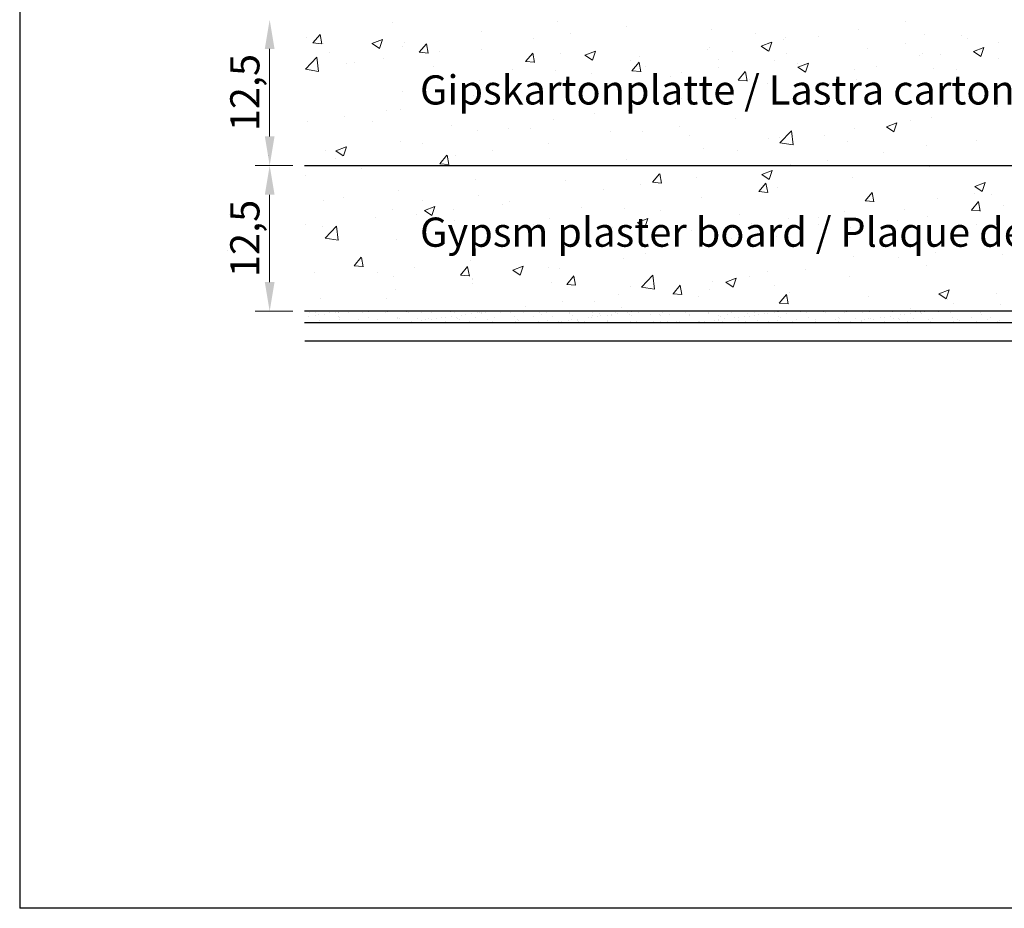
# Model space of a CAD drawing. Units: millimetres. Extents: x -261 to 1824, y 627 to 844.
# Drawn here: x 633 to 718, y 627 to 703 of the extents above; entities that cross this region are included whole.
import ezdxf

# ---------------------------------------------------------------- set-up
doc = ezdxf.new("R2010")
doc.units = ezdxf.units.MM
for name, color, linetype, lineweight in [('1', 7, 'Continuous', 20), ('Bemassun R', 1, 'Continuous', 18), ('Gipsp Sch', 253, 'Continuous', 5), ('Schrafur Gips', 7, 'Continuous', 15)]:
    doc.layers.add(name, color=color, linetype=linetype, lineweight=lineweight)
doc.styles.add('Stil2', font='arial.ttf')

msp = doc.modelspace()

# ---------------------------------------------------------------- linework, layer by layer
for p, q in [((633.342, 843.559), (633.342, 626.559)), ((657.756, 690.232), (778.056, 690.232)), ((778.056, 677.732), (657.756, 677.732)), ((778.056, 676.732), (657.756, 676.732)), ((657.773, 675.209), (779.556, 675.209)), ((930.342, 626.559), (633.342, 626.559))]:
    msp.add_line(p, q)
at = {"layer": '1'}
for p, q in [((658.208, 677.607), (658.208, 677.607)), ((658.722, 677.604), (658.722, 677.604)), ((659.87, 677.628), (659.87, 677.628)), ((660.363, 677.615), (660.363, 677.615)), ((660.699, 677.608), (660.699, 677.608)), ((661.494, 677.62), (661.494, 677.62)), ((662.677, 677.612), (662.677, 677.612)), ((664.654, 677.615), (664.654, 677.615)), ((666.631, 677.619), (666.631, 677.619)), ((667.783, 677.644), (667.783, 677.644)), ((668.609, 677.622), (668.609, 677.622)), ((670.586, 677.626), (670.586, 677.626)), ((672.564, 677.63), (672.564, 677.63)), ((672.902, 677.566), (672.902, 677.566)), ((672.914, 677.623), (672.914, 677.623)), ((674.541, 677.633), (674.541, 677.633)), ((675.364, 677.618), (675.364, 677.618)), ((676.519, 677.637), (676.519, 677.637)), ((677.905, 677.596), (677.905, 677.596)), ((678.496, 677.64), (678.496, 677.64)), ((680.474, 677.644), (680.474, 677.644)), ((680.483, 677.54), (680.483, 677.54)), ((682.451, 677.647), (682.451, 677.647)), ((684.429, 677.651), (684.429, 677.651)), ((685.464, 677.632), (685.464, 677.632)), ((686.406, 677.655), (686.406, 677.655)), ((688.384, 677.658), (688.384, 677.658)), ((690.361, 677.662), (690.361, 677.662)), ((692.339, 677.665), (692.339, 677.665)), ((694.316, 677.669), (694.316, 677.669)), ((695.74, 677.559), (695.74, 677.559)), ((697.402, 677.58), (697.402, 677.58)), ((698.015, 677.64), (698.015, 677.64)), ((699.026, 677.573), (699.026, 677.573)), ((700.741, 677.634), (700.741, 677.634)), ((702.404, 677.656), (702.404, 677.656)), ((709.702, 677.534), (709.702, 677.534)), ((710.565, 677.648), (710.565, 677.648)), ((710.646, 677.578), (710.646, 677.578)), ((713.108, 677.629), (713.108, 677.629)), ((715.649, 677.607), (715.649, 677.607)), ((658.003, 676.799), (658.003, 676.799)), ((658.097, 677.294), (658.097, 677.294)), ((658.654, 677.39), (658.654, 677.39)), ((658.985, 677.434), (658.985, 677.434)), ((659.013, 676.971), (659.013, 676.971)), ((659.501, 677.502), (659.501, 677.502)), ((659.98, 676.803), (659.98, 676.803)), ((660.638, 677.272), (660.638, 677.272)), ((660.728, 677.033), (660.728, 677.033)), ((660.755, 677.165), (660.755, 677.165)), ((661.958, 676.806), (661.958, 676.806)), ((662.391, 677.054), (662.391, 677.054)), ((663.216, 677.216), (663.216, 677.216)), ((663.935, 676.81), (663.935, 676.81)), ((664.015, 677.046), (664.015, 677.046)), ((665.73, 677.108), (665.73, 677.108)), ((665.757, 677.194), (665.757, 677.194)), ((665.874, 677.087), (665.874, 677.087)), ((665.913, 676.813), (665.913, 676.813)), ((666.407, 676.767), (666.407, 676.767)), ((666.923, 676.835), (666.923, 676.835)), ((667.392, 677.129), (667.392, 677.129)), ((667.786, 676.948), (667.786, 676.948)), ((667.89, 676.817), (667.89, 676.817)), ((668.116, 676.992), (668.116, 676.992)), ((668.336, 677.138), (668.336, 677.138)), ((668.633, 677.06), (668.633, 677.06)), ((669.017, 677.121), (669.017, 677.121)), ((669.495, 677.173), (669.495, 677.173)), ((669.826, 677.217), (669.826, 677.217)), ((669.868, 676.821), (669.868, 676.821)), ((670.342, 677.285), (670.342, 677.285)), ((670.732, 677.183), (670.732, 677.183)), ((670.876, 677.116), (670.876, 677.116)), ((670.993, 677.009), (670.993, 677.009)), ((671.204, 677.398), (671.204, 677.398)), ((671.535, 677.442), (671.535, 677.442)), ((671.845, 676.824), (671.845, 676.824)), ((672.051, 677.51), (672.051, 677.51)), ((672.394, 677.204), (672.394, 677.204)), ((673.455, 677.06), (673.455, 677.06)), ((673.822, 676.828), (673.822, 676.828)), ((674.018, 677.197), (674.018, 677.197)), ((675.733, 677.258), (675.733, 677.258)), ((675.8, 676.831), (675.8, 676.831)), ((675.996, 677.038), (675.996, 677.038)), ((676.113, 676.931), (676.113, 676.931)), ((677.395, 677.28), (677.395, 677.28)), ((677.777, 676.835), (677.777, 676.835)), ((678.022, 677.488), (678.022, 677.488)), ((678.574, 676.982), (678.574, 676.982)), ((678.958, 676.775), (678.958, 676.775)), ((679.02, 677.272), (679.02, 677.272)), ((679.474, 676.843), (679.474, 676.843)), ((679.755, 676.839), (679.755, 676.839)), ((680.336, 676.956), (680.336, 676.956)), ((680.667, 677), (680.667, 677)), ((680.735, 677.334), (680.735, 677.334)), ((681.115, 676.96), (681.115, 676.96)), ((681.183, 677.068), (681.183, 677.068)), ((681.232, 676.853), (681.232, 676.853)), ((681.732, 676.842), (681.732, 676.842)), ((682.046, 677.181), (682.046, 677.181)), ((682.376, 677.225), (682.376, 677.225)), ((682.397, 677.355), (682.397, 677.355)), ((682.892, 677.293), (682.892, 677.293)), ((683.024, 677.518), (683.024, 677.518)), ((683.141, 677.41), (683.141, 677.41)), ((683.693, 676.904), (683.693, 676.904)), ((683.71, 676.846), (683.71, 676.846)), ((683.755, 677.407), (683.755, 677.407)), ((684.021, 677.347), (684.021, 677.347)), ((684.085, 677.45), (684.085, 677.45)), ((684.602, 677.518), (684.602, 677.518)), ((684.918, 676.781), (684.918, 676.781)), ((685.602, 677.462), (685.602, 677.462)), ((685.687, 676.849), (685.687, 676.849)), ((685.737, 677.409), (685.737, 677.409)), ((686.234, 676.882), (686.234, 676.882)), ((687.399, 677.43), (687.399, 677.43)), ((687.665, 676.853), (687.665, 676.853)), ((688.143, 677.44), (688.143, 677.44)), ((688.257, 676.835), (688.257, 676.835)), ((688.26, 677.332), (688.26, 677.332)), ((688.813, 676.826), (688.813, 676.826)), ((689.023, 677.422), (689.023, 677.422)), ((689.642, 676.856), (689.642, 676.856)), ((689.919, 676.856), (689.919, 676.856)), ((690.722, 677.384), (690.722, 677.384)), ((690.738, 677.484), (690.738, 677.484)), ((691.354, 676.804), (691.354, 676.804)), ((691.508, 676.783), (691.508, 676.783)), ((691.544, 676.848), (691.544, 676.848)), ((691.62, 676.86), (691.62, 676.86)), ((692.024, 676.851), (692.024, 676.851)), ((692.4, 677.505), (692.4, 677.505)), ((692.887, 676.965), (692.887, 676.965)), ((693.217, 677.008), (693.217, 677.008)), ((693.259, 676.91), (693.259, 676.91)), ((693.263, 677.362), (693.263, 677.362)), ((693.38, 677.255), (693.38, 677.255)), ((693.597, 676.864), (693.597, 676.864)), ((693.733, 677.076), (693.733, 677.076)), ((694.025, 677.497), (694.025, 677.497)), ((694.596, 677.19), (694.596, 677.19)), ((694.921, 676.931), (694.921, 676.931)), ((694.926, 677.233), (694.926, 677.233)), ((695.443, 677.301), (695.443, 677.301)), ((695.575, 676.867), (695.575, 676.867)), ((695.841, 677.306), (695.841, 677.306)), ((696.305, 677.415), (696.305, 677.415)), ((696.546, 676.923), (696.546, 676.923)), ((696.636, 677.458), (696.636, 677.458)), ((697.152, 677.526), (697.152, 677.526)), ((697.552, 676.871), (697.552, 676.871)), ((698.261, 676.985), (698.261, 676.985)), ((698.382, 677.284), (698.382, 677.284)), ((698.499, 677.177), (698.499, 677.177)), ((699.53, 676.874), (699.53, 676.874)), ((699.923, 677.006), (699.923, 677.006)), ((700.96, 677.228), (700.96, 677.228)), ((701.507, 676.878), (701.507, 676.878)), ((701.547, 676.998), (701.547, 676.998)), ((703.262, 677.06), (703.262, 677.06)), ((708.856, 677.423), (708.856, 677.423)), ((709.186, 677.466), (709.186, 677.466)), ((709.417, 676.892), (709.417, 676.892)), ((709.926, 677.157), (709.926, 677.157)), ((711.199, 677.072), (711.199, 677.072)), ((711.395, 676.896), (711.395, 676.896)), ((711.55, 677.149), (711.55, 677.149)), ((713.265, 677.211), (713.265, 677.211)), ((713.372, 676.9), (713.372, 676.9)), ((713.74, 677.05), (713.74, 677.05)), ((713.857, 676.943), (713.857, 676.943)), ((714.928, 677.232), (714.928, 677.232)), ((715.35, 676.903), (715.35, 676.903)), ((715.766, 677.5), (715.766, 677.5)), ((716.318, 676.994), (716.318, 676.994)), ((716.552, 677.224), (716.552, 677.224)), ((716.609, 676.799), (716.609, 676.799)), ((717.125, 676.867), (717.125, 676.867)), ((717.327, 676.907), (717.327, 676.907))]:
    msp.add_line(p, q, dxfattribs=at)
at = {"layer": 'Bemassun R'}
for p, q in [((654.763, 700.232), (654.763, 692.732)), ((654.667, 691.071), (654.667, 691.071)), ((656.753, 690.232), (653.513, 690.232)), ((656.753, 690.232), (653.513, 690.232)), ((654.763, 687.732), (654.763, 680.232)), ((656.753, 677.732), (653.513, 677.732))]:
    msp.add_line(p, q, dxfattribs=at)
for points in [[(654.347, 700.232), (655.18, 700.232), (654.763, 702.732)], [(654.347, 692.732), (655.18, 692.732), (654.763, 690.232)], [(654.347, 687.732), (655.18, 687.732), (654.763, 690.232)], [(654.347, 680.232), (655.18, 680.232), (654.763, 677.732)]]:
    msp.add_solid(points, dxfattribs=at)
at = {"layer": 'Gipsp Sch'}
for p, q in [((665.308, 702.507), (665.308, 702.507)), ((679.399, 702.616), (679.399, 702.616)), ((685.347, 702.141), (685.347, 702.141)), ((709.222, 702.558), (709.222, 702.558)), ((657.901, 701.236), (657.901, 701.236)), ((658.475, 700.738), (659.087, 701.468)), ((659.241, 700.661), (659.095, 701.457)), ((672.878, 701.722), (672.878, 701.722)), ((680.537, 701.508), (680.537, 701.508)), ((692.664, 701.877), (692.664, 701.877)), ((696.357, 701.573), (696.357, 701.573)), ((699.009, 701.2), (699.009, 701.2)), ((701.816, 701.286), (701.816, 701.286)), ((705.191, 701.861), (705.191, 701.861)), ((710.853, 701.423), (710.853, 701.423)), ((714.025, 701.348), (714.025, 701.348)), ((658.474, 700.737), (659.233, 700.671)), ((659.343, 700.725), (659.343, 700.725)), ((663.532, 700.699), (664.421, 701.04)), ((663.533, 700.696), (664.165, 700.27)), ((664.166, 700.27), (664.424, 701.037)), ((666.123, 700.439), (666.123, 700.439)), ((666.282, 700.769), (666.282, 700.769)), ((667.584, 699.941), (668.196, 700.671)), ((668.351, 699.864), (668.204, 700.66)), ((677.357, 701.089), (677.357, 701.089)), ((696.891, 700.471), (697.78, 700.812)), ((696.892, 700.468), (697.524, 700.042)), ((697.525, 700.042), (697.782, 700.81)), ((698.776, 701.048), (698.776, 701.048)), ((709.215, 700.714), (709.215, 700.714)), ((714.546, 701.119), (714.546, 701.119)), ((715.079, 700.016), (715.968, 700.358)), ((715.713, 699.588), (715.971, 700.355)), ((717.198, 700.746), (717.198, 700.746)), ((657.822, 698.481), (658.811, 699.512)), ((658.952, 698.303), (658.812, 699.509)), ((659.867, 699.956), (659.867, 699.956)), ((667.583, 699.94), (668.342, 699.874)), ((669.337, 700.033), (669.337, 700.033)), ((672.902, 700.152), (672.902, 700.152)), ((676.693, 699.144), (677.306, 699.874)), ((677.46, 699.067), (677.313, 699.863)), ((679.682, 699.866), (679.682, 699.866)), ((681.783, 699.681), (682.673, 700.023)), ((681.785, 699.679), (682.417, 699.252)), ((682.418, 699.253), (682.675, 700.02)), ((686.461, 699.58), (686.461, 699.58)), ((692.256, 700.153), (692.256, 700.153)), ((692.256, 700.153), (692.256, 700.153)), ((692.488, 700.306), (692.488, 700.306)), ((694.409, 700.015), (694.409, 700.015)), ((699.035, 699.867), (699.035, 699.867)), ((706.036, 700.296), (706.036, 700.296)), ((710.444, 699.699), (710.444, 699.699)), ((710.677, 699.852), (710.677, 699.852)), ((712.265, 699.769), (712.265, 699.769)), ((715.08, 700.013), (715.712, 699.587)), ((661.347, 698.982), (661.347, 698.982)), ((662.021, 699.019), (662.021, 699.019)), ((664.527, 699.4), (664.527, 699.4)), ((668.8, 698.733), (668.8, 698.733)), ((676.692, 699.143), (677.451, 699.077)), ((685.659, 699.201), (685.659, 699.201)), ((685.803, 698.347), (686.415, 699.077)), ((686.569, 698.27), (686.422, 699.066)), ((687.003, 698.744), (687.003, 698.744)), ((693.241, 699.293), (693.241, 699.293)), ((698.015, 699.24), (698.015, 699.24)), ((700.02, 699.007), (700.02, 699.007)), ((700.035, 698.664), (700.924, 699.006)), ((700.036, 698.661), (700.668, 698.235)), ((700.669, 698.236), (700.927, 699.003)), ((706.8, 698.72), (706.8, 698.72)), ((717.224, 699.413), (717.224, 699.413)), ((657.825, 698.476), (658.954, 698.3)), ((675.58, 698.446), (675.58, 698.446)), ((679.245, 698.388), (679.245, 698.388)), ((682.36, 698.16), (682.36, 698.16)), ((685.801, 698.346), (686.56, 698.28)), ((689.139, 697.874), (689.139, 697.874)), ((690.026, 698.188), (690.026, 698.188)), ((693.206, 698.607), (693.206, 698.607)), ((694.912, 697.55), (695.524, 698.28)), ((695.678, 697.473), (695.531, 698.269)), ((704.859, 698.498), (704.859, 698.498)), ((711.633, 698.585), (711.633, 698.585)), ((713.579, 698.434), (713.579, 698.434)), ((672.724, 697.494), (672.724, 697.494)), ((679.596, 697.472), (679.596, 697.472)), ((682.006, 697.132), (682.006, 697.132)), ((694.91, 697.549), (695.67, 697.483)), ((695.919, 697.587), (695.919, 697.587)), ((697.452, 697.227), (697.452, 697.227)), ((702.698, 697.301), (702.698, 697.301)), ((705.037, 697.633), (705.037, 697.633)), ((709.478, 697.014), (709.478, 697.014)), ((666.128, 696.542), (666.128, 696.542)), ((672.19, 696.201), (672.19, 696.201)), ((677.196, 696.499), (677.196, 696.499)), ((694.495, 696.267), (694.495, 696.267)), ((710.684, 696.339), (710.684, 696.339)), ((716.257, 696.728), (716.257, 696.728)), ((674.016, 696.08), (674.016, 696.08)), ((690.046, 695.955), (690.046, 695.955)), ((692.101, 695.926), (692.101, 695.926)), ((702.695, 695.287), (702.695, 695.287)), ((717.115, 695.325), (717.115, 695.325)), ((664.783, 694.93), (664.783, 694.93)), ((665.996, 695.024), (665.996, 695.024)), ((682.639, 694.684), (682.639, 694.684)), ((685.505, 694.973), (685.505, 694.973)), ((658.006, 693.973), (658.006, 693.973)), ((661.186, 694.391), (661.186, 694.391)), ((663.596, 693.983), (663.596, 693.983)), ((670.376, 693.697), (670.376, 693.697)), ((679.09, 694.16), (679.09, 694.16)), ((689.865, 693.598), (689.865, 693.598)), ((694.674, 694.231), (694.674, 694.231)), ((707.616, 693.551), (708.505, 693.892)), ((708.25, 693.123), (708.507, 693.89)), ((709.709, 694.053), (709.709, 694.053)), ((711.479, 694.357), (711.479, 694.357)), ((672.57, 693.266), (672.57, 693.266)), ((675.233, 693.413), (675.233, 693.413)), ((677.155, 693.41), (677.155, 693.41)), ((683.935, 693.124), (683.935, 693.124)), ((686.685, 693.179), (686.685, 693.179)), ((690.714, 692.838), (690.714, 692.838)), ((698.484, 692.175), (699.473, 693.206)), ((699.614, 691.997), (699.474, 693.203)), ((702.303, 692.782), (702.303, 692.782)), ((704.882, 693.405), (704.882, 693.405)), ((707.617, 693.548), (708.249, 693.122)), ((665.973, 692.314), (665.973, 692.314)), ((667.826, 692.141), (667.826, 692.141)), ((678.665, 692.123), (678.665, 692.123)), ((697.494, 692.551), (697.494, 692.551)), ((698.467, 692.592), (698.467, 692.592)), ((698.487, 692.169), (699.616, 691.994)), ((704.273, 692.265), (704.273, 692.265)), ((711.053, 691.978), (711.053, 691.978)), ((715.364, 692.385), (715.364, 692.385)), ((659.558, 691.501), (659.558, 691.501)), ((660.442, 691.489), (661.331, 691.83)), ((660.443, 691.486), (661.075, 691.06)), ((661.076, 691.061), (661.334, 691.828)), ((669.346, 690.388), (669.958, 691.118)), ((670.113, 690.311), (669.966, 691.107)), ((670.675, 691.071), (670.675, 691.071)), ((673.855, 691.49), (673.855, 691.49)), ((691.947, 691.698), (691.947, 691.698)), ((694.896, 691.511), (694.896, 691.511)), ((707.343, 691.33), (707.343, 691.33)), ((660.42, 690.87), (660.42, 690.87)), ((669.345, 690.387), (670.104, 690.321)), ((685.351, 690.746), (685.351, 690.746)), ((687.49, 690.239), (687.49, 690.239)), ((699.354, 690.278), (699.354, 690.278)), ((702.534, 690.696), (702.534, 690.696)), ((657.845, 689.382), (657.845, 689.382)), ((662.655, 690.015), (662.655, 690.015)), ((687.565, 688.794), (688.177, 689.524)), ((688.331, 688.717), (688.184, 689.513)), ((696.945, 689.455), (697.834, 689.796)), ((696.946, 689.452), (697.578, 689.026)), ((697.579, 689.026), (697.837, 689.794)), ((711.324, 690.13), (711.324, 690.13)), ((672.415, 689.038), (672.415, 689.038)), ((680.083, 688.968), (680.083, 688.968)), ((686.524, 688.589), (686.524, 688.589)), ((687.563, 688.793), (688.322, 688.727)), ((691.334, 689.222), (691.334, 689.222)), ((696.674, 687.997), (697.286, 688.727)), ((697.44, 687.92), (697.293, 688.716)), ((704.728, 689.177), (704.728, 689.177)), ((715.196, 688.438), (716.086, 688.779)), ((715.831, 688.009), (716.088, 688.777)), ((665.819, 688.086), (665.819, 688.086)), ((672.677, 687.697), (672.677, 687.697)), ((683.344, 688.17), (683.344, 688.17)), ((696.673, 687.996), (697.432, 687.93)), ((698.313, 688.364), (698.313, 688.364)), ((705.783, 687.201), (706.395, 687.93)), ((706.55, 687.123), (706.403, 687.919)), ((715.198, 688.435), (715.829, 688.009)), ((715.202, 687.795), (715.202, 687.795)), ((716.591, 687.747), (716.591, 687.747)), ((659.404, 687.273), (659.404, 687.273)), ((661.123, 687.494), (661.123, 687.494)), ((667.902, 687.207), (667.902, 687.207)), ((674.682, 686.921), (674.682, 686.921)), ((675.324, 687.114), (675.324, 687.114)), ((691.792, 687.47), (691.792, 687.47)), ((705.782, 687.199), (706.541, 687.133)), ((712.023, 687.376), (712.023, 687.376)), ((714.892, 686.404), (715.505, 687.133)), ((715.659, 686.326), (715.512, 687.122)), ((651.326, 686.062), (651.326, 686.062)), ((665.27, 686.425), (665.27, 686.425)), ((667.334, 686.062), (667.334, 686.062)), ((668.022, 686.376), (668.912, 686.717)), ((668.024, 686.373), (668.656, 685.947)), ((668.657, 685.947), (668.914, 686.715)), ((670.514, 686.481), (670.514, 686.481)), ((681.462, 686.634), (681.462, 686.634)), ((685.196, 686.518), (685.196, 686.518)), ((688.241, 686.348), (688.241, 686.348)), ((695.021, 686.061), (695.021, 686.061)), ((704.002, 686.321), (704.002, 686.321)), ((709.185, 686.476), (709.185, 686.476)), ((714.891, 686.402), (715.65, 686.336)), ((717.69, 686.796), (717.69, 686.796)), ((657.864, 685.154), (657.864, 685.154)), ((663.801, 685.788), (663.801, 685.788)), ((670.58, 685.501), (670.58, 685.501)), ((677.36, 685.215), (677.36, 685.215)), ((678.781, 685.705), (678.781, 685.705)), ((686.274, 685.359), (687.163, 685.7)), ((686.275, 685.356), (686.907, 684.93)), ((686.908, 684.93), (687.166, 685.698)), ((696.013, 685.269), (696.013, 685.269)), ((699.193, 685.687), (699.193, 685.687)), ((701.778, 685.204), (701.778, 685.204)), ((701.8, 685.775), (701.8, 685.775)), ((708.58, 685.489), (708.58, 685.489)), ((711.17, 685.902), (711.17, 685.902)), ((715.359, 685.202), (715.359, 685.202)), ((659.314, 685.006), (659.314, 685.006)), ((659.506, 684.008), (660.495, 685.039)), ((660.636, 683.83), (660.496, 685.036)), ((672.261, 684.811), (672.261, 684.811)), ((684.139, 684.928), (684.139, 684.928)), ((690.919, 684.642), (690.919, 684.642)), ((697.698, 684.356), (697.698, 684.356)), ((704.573, 684.95), (704.573, 684.95)), ((659.508, 684.002), (660.638, 683.827)), ((665.664, 683.858), (665.664, 683.858)), ((683.183, 683.58), (683.183, 683.58)), ((687.993, 684.213), (687.993, 684.213)), ((694.372, 683.933), (694.372, 683.933)), ((698.159, 684.137), (698.159, 684.137)), ((704.478, 684.069), (704.478, 684.069)), ((711.257, 683.783), (711.257, 683.783)), ((712.228, 683.687), (712.228, 683.687)), ((651.165, 682.972), (651.165, 682.972)), ((680.003, 683.161), (680.003, 683.161)), ((686.965, 682.662), (686.965, 682.662)), ((691.638, 683.242), (691.638, 683.242)), ((711.861, 682.786), (711.861, 682.786)), ((716.671, 683.419), (716.671, 683.419)), ((661.999, 681.632), (662.611, 682.362)), ((662.766, 681.555), (662.619, 682.351)), ((671.983, 682.105), (671.983, 682.105)), ((685.042, 682.29), (685.042, 682.29)), ((704.821, 682.416), (704.821, 682.416)), ((708.682, 682.367), (708.682, 682.367)), ((717.536, 682.568), (717.536, 682.568)), ((658.596, 681.038), (658.596, 681.038)), ((661.998, 681.631), (662.757, 681.565)), ((663.993, 681.053), (663.993, 681.053)), ((667.173, 681.472), (667.173, 681.472)), ((671.108, 680.836), (671.721, 681.565)), ((671.875, 680.758), (671.728, 681.554)), ((675.603, 681.263), (676.492, 681.604)), ((675.605, 681.26), (676.236, 680.834)), ((676.237, 680.834), (676.495, 681.602)), ((678.627, 681.477), (678.627, 681.477)), ((679.559, 681.39), (679.559, 681.39)), ((697.415, 681.145), (697.415, 681.145)), ((700.661, 681.311), (700.661, 681.311)), ((711.015, 681.674), (711.015, 681.674)), ((665.376, 680.752), (665.376, 680.752)), ((671.107, 680.834), (671.866, 680.768)), ((672.106, 680.583), (672.106, 680.583)), ((672.152, 680.119), (672.152, 680.119)), ((672.155, 680.465), (672.155, 680.465)), ((678.935, 680.179), (678.935, 680.179)), ((680.218, 680.039), (680.83, 680.768)), ((680.984, 679.961), (680.837, 680.757)), ((686.614, 679.804), (687.603, 680.835)), ((687.744, 679.626), (687.604, 680.832)), ((692.672, 680.26), (692.672, 680.26)), ((693.855, 680.245), (694.744, 680.587)), ((693.856, 680.243), (694.488, 679.816)), ((694.489, 679.817), (694.747, 680.584)), ((695.852, 680.678), (695.852, 680.678)), ((704.419, 680.722), (704.419, 680.722)), ((665.51, 679.631), (665.51, 679.631)), ((680.216, 680.037), (680.975, 679.971)), ((685.714, 679.892), (685.714, 679.892)), ((686.616, 679.798), (687.746, 679.623)), ((689.326, 679.241), (690.085, 679.174)), ((689.327, 679.242), (689.939, 679.971)), ((690.093, 679.164), (689.946, 679.96)), ((690.008, 679.873), (690.008, 679.873)), ((692.494, 679.606), (692.494, 679.606)), ((698.004, 679.909), (698.004, 679.909)), ((699.273, 679.319), (699.273, 679.319)), ((712.106, 679.228), (712.996, 679.57)), ((712.108, 679.225), (712.739, 678.799)), ((712.741, 678.8), (712.998, 679.567)), ((717.078, 679.243), (717.078, 679.243)), ((659.095, 678.818), (659.095, 678.818)), ((664.746, 678.848), (664.746, 678.848)), ((679.842, 678.571), (679.842, 678.571)), ((682.602, 678.602), (682.602, 678.602)), ((684.652, 679.204), (684.652, 679.204)), ((691.484, 679.015), (691.484, 679.015)), ((698.435, 678.444), (699.194, 678.377)), ((698.436, 678.445), (699.048, 679.174)), ((699.202, 678.367), (699.056, 679.163)), ((706.053, 679.033), (706.053, 679.033)), ((712.832, 678.747), (712.832, 678.747)), ((713.33, 678.41), (713.33, 678.41)), ((660.694, 677.659), (660.694, 677.659)), ((662.664, 677.722), (662.664, 677.722)), ((663.209, 677.682), (663.209, 677.682)), ((664.871, 677.703), (664.871, 677.703)), ((666.496, 677.696), (666.496, 677.696)), ((670.244, 677.695), (670.244, 677.695)), ((672.785, 677.674), (672.785, 677.674)), ((673.244, 677.667), (673.244, 677.667)), ((676.662, 678.152), (676.662, 678.152)), ((684.887, 678.062), (684.887, 678.062)), ((685.795, 677.675), (685.795, 677.675)), ((696.294, 677.673), (696.294, 677.673)), ((698.271, 677.676), (698.271, 677.676)), ((698.345, 677.683), (698.345, 677.683)), ((700.249, 677.68), (700.249, 677.68)), ((702.226, 677.683), (702.226, 677.683)), ((704.028, 677.648), (704.028, 677.648)), ((704.204, 677.687), (704.204, 677.687)), ((705.527, 677.656), (705.527, 677.656)), ((705.743, 677.71), (705.743, 677.71)), ((706.181, 677.691), (706.181, 677.691)), ((707.988, 677.707), (707.988, 677.707)), ((708.159, 677.694), (708.159, 677.694)), ((708.52, 677.777), (708.52, 677.777)), ((709.672, 677.972), (709.672, 677.972)), ((710.136, 677.698), (710.136, 677.698)), ((710.529, 677.685), (710.529, 677.685)), ((710.895, 677.691), (710.895, 677.691)), ((712.114, 677.701), (712.114, 677.701)), ((714.091, 677.705), (714.091, 677.705)), ((716.068, 677.709), (716.068, 677.709)), ((717.381, 678.34), (717.381, 678.34)), ((683.256, 676.759), (683.256, 676.759)), ((686.351, 676.775), (686.351, 676.775)), ((686.542, 676.773), (686.542, 676.773)), ((691.177, 676.74), (691.177, 676.74)), ((693.932, 676.748), (693.932, 676.748)), ((703.485, 676.882), (703.485, 676.882)), ((703.501, 677.206), (703.501, 677.206)), ((703.618, 677.099), (703.618, 677.099)), ((703.728, 676.748), (703.728, 676.748)), ((704.058, 676.791), (704.058, 676.791)), ((704.575, 676.859), (704.575, 676.859)), ((704.924, 677.081), (704.924, 677.081)), ((705.437, 676.973), (705.437, 676.973)), ((705.462, 676.885), (705.462, 676.885)), ((705.768, 677.016), (705.768, 677.016)), ((706.08, 677.15), (706.08, 677.15)), ((706.284, 677.084), (706.284, 677.084)), ((706.549, 677.074), (706.549, 677.074)), ((707.146, 677.198), (707.146, 677.198)), ((707.44, 676.889), (707.44, 676.889)), ((707.477, 677.241), (707.477, 677.241)), ((707.993, 677.309), (707.993, 677.309)), ((708.264, 677.135), (708.264, 677.135)), ((708.62, 677.128), (708.62, 677.128)), ((708.737, 677.021), (708.737, 677.021)), ((716.278, 676.756), (716.278, 676.756))]:
    msp.add_line(p, q, dxfattribs=at)
at = {"layer": 'Schrafur Gips'}
for p, q in [((661.21, 677.727), (661.21, 677.727)), ((707.405, 677.731), (707.405, 677.731)), ((709.03, 677.723), (709.03, 677.723)), ((715.617, 676.733), (715.617, 676.733)), ((717.595, 676.736), (717.595, 676.736))]:
    msp.add_line(p, q, dxfattribs=at)

# ---------------------------------------------------------------- texts
at = {"char_height": 2.5, "attachment_point": 5, "rotation": 90, "style": 'Stil2'}
for insert in [(652.636, 696.482), (652.636, 683.982)]:
    msp.add_mtext('{\\fCalibri|b0|i0|c0|p34;12,5}', dxfattribs=dict(at, insert=insert))
at = {"lineweight": -3, "char_height": 2.5, "width": 164.65074, "attachment_point": 1}
for s, insert in [('\\PGipskartonplatte / Lastra cartongesso / Sadrokarton', (667.646, 702.127)), ('Gypsm plaster board / Plaque de plâtre / Plyta gibsowo-kartonowa', (667.648, 685.768))]:
    msp.add_mtext(s, dxfattribs=dict(at, insert=insert))

doc.saveas('drawing.dxf')
